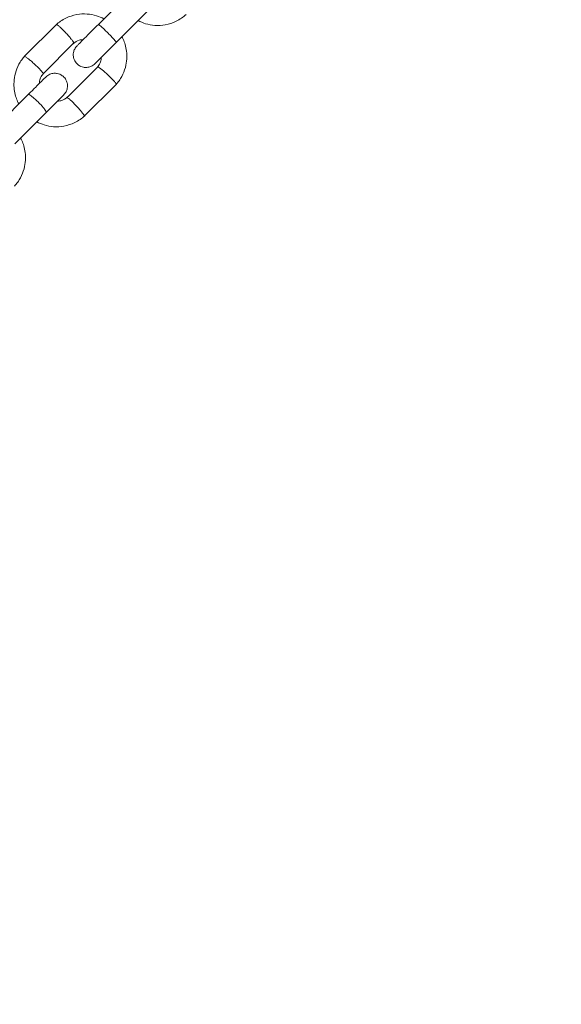
# Model space of a CAD drawing. Units: millimetres. Extents: x -918 to 17387, y -540 to 8278.
# Drawn here: x 11491 to 11619, y 2782 to 3015 of the extents above; entities that cross this region are included whole.
import ezdxf

# ---------------------------------------------------------------- set-up
doc = ezdxf.new("R2010")
doc.units = ezdxf.units.MM
doc.layers.add('Dimensions', color=7, linetype='Continuous')
doc.styles.get("Standard").update_dxf_attribs({"font": 'arial.ttf'})
doc.dimstyles.new('Leikkiset keinu', dxfattribs={"dimtxt": 150, "dimasz": 2.5, "dimexe": 0.06, "dimexo": 0.625, "dimtad": 0, "dimtih": 1, "dimtoh": 1, "dimdec": 0, "dimtxsty": 'Standard', "dimcen": 2.5, "dimadec": 0, "dimazin": 0, "dimtfac": 1, "dimtmove": 0, "dimatfit": 3, "dimfxl": 1, "dimarcsym": 0})

# ---------------------------------------------------------------- blocks, each defined once
blk = doc.blocks.new('*D3')
at = {"layer": 'Defpoints', "color": 0}
for p in [(741.73, 2888.2), (17386.99, 2888.2), (17386.99, -441.07)]:
    blk.add_point(p, dxfattribs=at)
at = {"layer": 'Dimensions', "color": 0, "lineweight": -2}
for p, q in [((741.73, 2887.57), (741.73, -441.13)), ((17386.99, 2887.57), (17386.99, -441.13)), ((744.23, -441.07), (8788.33, -441.07)), ((17384.49, -441.07), (9340.38, -441.07))]:
    blk.add_line(p, q, dxfattribs=at)
at = {"layer": 'Dimensions', "color": 0}
for points in [[(744.23, -440.66), (744.23, -441.49), (741.73, -441.07)], [(17384.49, -441.49), (17384.49, -440.66), (17386.99, -441.07)]]:
    blk.add_solid(points, dxfattribs=at)
at = {"layer": 'Dimensions', "color": 0, "lineweight": 5, "insert": (9064.36, -441.07), "char_height": 150, "attachment_point": 5}
blk.add_mtext('16645', dxfattribs=at)
blk = doc.blocks.new('*D4')
at = {"layer": 'Defpoints', "color": 0}
for p in [(2552.93, 2888.2), (15853.69, 2888.2), (15853.69, 220.69)]:
    blk.add_point(p, dxfattribs=at)
at = {"layer": 'Dimensions', "color": 0, "lineweight": -2}
for p, q in [((2552.93, 2887.57), (2552.93, 220.63)), ((15853.69, 2887.57), (15853.69, 220.63)), ((2555.43, 220.69), (8942.28, 220.69)), ((15851.19, 220.69), (9464.33, 220.69))]:
    blk.add_line(p, q, dxfattribs=at)
at = {"layer": 'Dimensions', "color": 0}
for points in [[(2555.43, 221.11), (2555.43, 220.27), (2552.93, 220.69)], [(15851.19, 220.27), (15851.19, 221.11), (15853.69, 220.69)]]:
    blk.add_solid(points, dxfattribs=at)
at = {"layer": 'Dimensions', "color": 0, "lineweight": 5, "insert": (9203.31, 220.69), "char_height": 150, "attachment_point": 5}
blk.add_mtext('13301', dxfattribs=at)

msp = doc.modelspace()

# ---------------------------------------------------------------- linework, layer by layer
at = {"linetype": 'Continuous', "lineweight": 5}
for p, q in [((11517.21, 3021.39), (11509.76, 3013.93)), ((11514, 3009.69), (11521.46, 3017.15)), ((11499.99, 3014.07), (11492.32, 3006.39)), ((11496.76, 3002.36), (11504.05, 3009.65)), ((11509.67, 3003.94), (11502.38, 2996.65)), ((11506.43, 2992.23), (11514.11, 2999.9)), ((11493.27, 2997.45), (11485.82, 2989.99)), ((11490.06, 2985.75), (11497.51, 2993.2))]:
    msp.add_line(p, q, dxfattribs=at)
for points, knots in [([(11511.15, 3015.33), (11510.57, 3015.59), (11509.31, 3016.17), (11507.11, 3016.55), (11504.63, 3016.42), (11502.5, 3015.72), (11500.9, 3014.8), (11500.18, 3014.2), (11499.83, 3013.91)], [0, 0, 0, 0, 0.158086, 0.341417, 0.544763, 0.768293, 0.887905, 1, 1, 1, 1]), ([(11519.22, 3014.91), (11519.8, 3014.64), (11521.06, 3014.06), (11523.26, 3013.68), (11525.74, 3013.82), (11527.87, 3014.52), (11529.47, 3015.44), (11530.19, 3016.03), (11530.54, 3016.32)], [0, 0, 0, 0, 0.158086, 0.341417, 0.544763, 0.768293, 0.887904, 1, 1, 1, 1]), ([(11502.16, 3011.99), (11502.15, 3012), (11501.91, 3012.25), (11501.43, 3012.75), (11500.79, 3013.37), (11500.29, 3013.8), (11499.99, 3014.02), (11499.96, 3013.98), (11499.95, 3013.96)], [0, 0, 0, 0, 0.008616, 0.22327, 0.437971, 0.652604, 0.867369, 1, 1, 1, 1]), ([(11509.82, 3013.99), (11509.27, 3013.44), (11508.08, 3012.26), (11506.47, 3010.65), (11505.22, 3009.39), (11504.94, 3009.11), (11504.8, 3008.97)], [0, 0, 0, 0, 0.223541, 0.48235, 0.741152, 1, 1, 1, 1]), ([(11509.82, 3013.99), (11509.82, 3014), (11509.84, 3014.01), (11509.95, 3013.94), (11510.35, 3013.62), (11510.92, 3013.1), (11511.61, 3012.44), (11512.34, 3011.71), (11513.02, 3011.01), (11513.58, 3010.4), (11513.95, 3009.96), (11514.07, 3009.79), (11514.06, 3009.76), (11514.06, 3009.75), (11514.06, 3009.75)], [0, 0, 0, 0, 0.00429, 0.111634, 0.218978, 0.326314, 0.433702, 0.541103, 0.6485, 0.755905, 0.863291, 0.970631, 0.995712, 1, 1, 1, 1]), ([(11502.16, 3011.99), (11502.16, 3011.98), (11502.4, 3011.72), (11502.86, 3011.21), (11503.44, 3010.53), (11503.85, 3009.98), (11503.99, 3009.72), (11504.04, 3009.6), (11504, 3009.61), (11503.99, 3009.61)], [0, 0, 0, 0, 0.008551, 0.223184, 0.437857, 0.652543, 0.867262, 0.973488, 1, 1, 1, 1]), ([(11504.8, 3008.97), (11504.59, 3008.72), (11504.2, 3008.25), (11503.93, 3007.44), (11503.87, 3006.73), (11503.97, 3006.04), (11504.2, 3005.45), (11504.55, 3004.92), (11505.01, 3004.45), (11505.6, 3004.08), (11506.35, 3003.85), (11507.17, 3003.8), (11508.16, 3004.03), (11508.73, 3004.48), (11509.04, 3004.73)], [0, 0, 0, 0, 0.102324, 0.191634, 0.266458, 0.3274, 0.413862, 0.466823, 0.525522, 0.61977, 0.687789, 0.77344, 0.878176, 1, 1, 1, 1]), ([(11503.91, 3009.43), (11504.34, 3009.79), (11505.03, 3010.35), (11505.9, 3010.39), (11506.23, 3010.41)], [0, 0, 0, 0, 0.624573, 1, 1, 1, 1]), ([(11509.04, 3004.73), (11509.18, 3004.87), (11509.46, 3005.15), (11510.72, 3006.41), (11512.32, 3008.01), (11513.51, 3009.2), (11514.06, 3009.75)], [0, 0, 0, 0, 0.258854, 0.517664, 0.776451, 1, 1, 1, 1]), ([(11513.95, 2999.73), (11514.21, 3000.04), (11514.74, 3000.67), (11515.56, 3002.01), (11516.26, 3003.74), (11516.59, 3005.78), (11516.53, 3007.61), (11516.19, 3009.18), (11515.8, 3010.31), (11515.49, 3010.9), (11515.39, 3011.08)], [0, 0, 0, 0, 0.100547, 0.201228, 0.388191, 0.556413, 0.706042, 0.837006, 0.949358, 1, 1, 1, 1]), ([(11492.48, 3006.57), (11492.21, 3006.25), (11491.69, 3005.63), (11490.86, 3004.28), (11490.17, 3002.55), (11489.84, 3000.51), (11489.9, 2998.68), (11490.24, 2997.12), (11490.63, 2995.98), (11490.94, 2995.4), (11491.04, 2995.22)], [0, 0, 0, 0, 0.100547, 0.20123, 0.388194, 0.556416, 0.706047, 0.837004, 0.949357, 1, 1, 1, 1]), ([(11494.76, 3004.59), (11494.75, 3004.6), (11494.5, 3004.84), (11493.98, 3005.3), (11493.3, 3005.87), (11492.76, 3006.27), (11492.44, 3006.47), (11492.41, 3006.43), (11492.4, 3006.41)], [0, 0, 0, 0, 0.008549, 0.22218, 0.435885, 0.649568, 0.86332, 1, 1, 1, 1]), ([(11494.76, 3004.59), (11494.77, 3004.58), (11495.03, 3004.35), (11495.52, 3003.87), (11496.14, 3003.23), (11496.59, 3002.72), (11496.75, 3002.47), (11496.79, 3002.36), (11496.76, 3002.37), (11496.75, 3002.37)], [0, 0, 0, 0, 0.008638, 0.224373, 0.44018, 0.655958, 0.87181, 0.9786, 1, 1, 1, 1]), ([(11510.52, 3006.21), (11510.53, 3006.13), (11510.53, 3005.67), (11510.27, 3004.81), (11509.82, 3004.18), (11509.58, 3003.84)], [0, 0, 0, 0, 0.102615, 0.520852, 1, 1, 1, 1]), ([(11495.9, 3000.08), (11495.9, 3000.17), (11495.89, 3000.62), (11496.16, 3001.48), (11496.61, 3002.12), (11496.85, 3002.46)], [0, 0, 0, 0, 0.102602, 0.520807, 1, 1, 1, 1]), ([(11501.63, 2997.32), (11501.84, 2997.57), (11502.23, 2998.04), (11502.5, 2998.86), (11502.55, 2999.56), (11502.46, 3000.25), (11502.23, 3000.84), (11501.88, 3001.37), (11501.42, 3001.84), (11500.83, 3002.21), (11500.08, 3002.44), (11499.26, 3002.49), (11498.27, 3002.27), (11497.7, 3001.81), (11497.39, 3001.56)], [0, 0, 0, 0, 0.102323, 0.191632, 0.266455, 0.327397, 0.413861, 0.46682, 0.525485, 0.619773, 0.687792, 0.773441, 0.878177, 1, 1, 1, 1]), ([(11512.05, 3002.09), (11512.05, 3002.1), (11511.79, 3002.33), (11511.28, 3002.8), (11510.59, 3003.37), (11510.05, 3003.78), (11509.78, 3003.93), (11509.67, 3003.97), (11509.68, 3003.93), (11509.68, 3003.92)], [0, 0, 0, 0, 0.008588, 0.223174, 0.437833, 0.652541, 0.867269, 0.973487, 1, 1, 1, 1]), ([(11512.05, 3002.09), (11512.06, 3002.08), (11512.32, 3001.84), (11512.82, 3001.37), (11513.44, 3000.72), (11513.87, 3000.23), (11514.09, 2999.92), (11514.05, 2999.89), (11514.03, 2999.88)], [0, 0, 0, 0, 0.008594, 0.223255, 0.437916, 0.652626, 0.8674, 1, 1, 1, 1]), ([(11497.34, 3001.52), (11497.34, 3001.51), (11497.31, 3001.49), (11496.46, 3000.63), (11495.02, 2999.2), (11493.79, 2997.96), (11493.17, 2997.34)], [0, 0, 0, 0, 0.1952224, 0.4633887, 0.7315442, 1, 1, 1, 1]), ([(11493.27, 2997.45), (11493.27, 2997.45), (11493.31, 2997.48), (11493.46, 2997.45), (11493.9, 2997.17), (11494.51, 2996.69), (11495.22, 2996.05), (11495.95, 2995.32), (11496.62, 2994.6), (11497.14, 2993.96), (11497.47, 2993.48), (11497.55, 2993.27), (11497.52, 2993.21), (11497.52, 2993.21), (11497.51, 2993.2)], [0, 0, 0, 0, 0.004292, 0.111631, 0.218963, 0.326321, 0.433701, 0.541082, 0.648503, 0.755876, 0.863245, 0.970608, 0.995708, 1, 1, 1, 1]), ([(11497.41, 2993.1), (11498.03, 2993.72), (11499.27, 2994.96), (11500.7, 2996.39), (11501.56, 2997.25), (11501.58, 2997.27), (11501.59, 2997.28)], [0, 0, 0, 0, 0.268486, 0.536614, 0.804779, 1, 1, 1, 1]), ([(11502.51, 2996.86), (11502.09, 2996.51), (11501.4, 2995.94), (11500.53, 2995.9), (11500.2, 2995.89)], [0, 0, 0, 0, 0.623974, 1, 1, 1, 1]), ([(11504.66, 2994.69), (11504.65, 2994.7), (11504.42, 2994.96), (11503.94, 2995.46), (11503.3, 2996.07), (11502.78, 2996.52), (11502.54, 2996.68), (11502.43, 2996.73), (11502.43, 2996.69), (11502.43, 2996.69)], [0, 0, 0, 0, 0.008645, 0.22581, 0.442939, 0.660108, 0.877341, 0.98482, 1, 1, 1, 1]), ([(11504.66, 2994.69), (11504.67, 2994.68), (11504.91, 2994.43), (11505.37, 2993.92), (11505.94, 2993.23), (11506.34, 2992.7), (11506.54, 2992.37), (11506.5, 2992.34), (11506.48, 2992.33)], [0, 0, 0, 0, 0.008517, 0.222285, 0.436067, 0.649849, 0.863704, 1, 1, 1, 1]), ([(11495.28, 2990.97), (11495.86, 2990.7), (11497.12, 2990.12), (11499.32, 2989.74), (11501.8, 2989.88), (11503.93, 2990.58), (11505.53, 2991.49), (11506.25, 2992.09), (11506.6, 2992.38)], [0, 0, 0, 0, 0.158118, 0.341405, 0.544783, 0.768269, 0.887878, 1, 1, 1, 1]), ([(11490.01, 2975.79), (11490.27, 2976.1), (11490.8, 2976.72), (11491.62, 2978.07), (11492.32, 2979.8), (11492.65, 2981.84), (11492.59, 2983.67), (11492.25, 2985.24), (11491.86, 2986.37), (11491.54, 2986.96), (11491.45, 2987.14)], [0, 0, 0, 0, 0.100524, 0.201208, 0.388175, 0.556399, 0.706031, 0.836998, 0.949339, 1, 1, 1, 1])]:
    msp.add_open_spline(points, degree=3, knots=knots, dxfattribs=at)

# ---------------------------------------------------------------- dimensions: what is measured, and where the dimension line sits
at = {"layer": 'Dimensions', "lineweight": 5}
for base, p1, p2, picture, middle in [((17386.99, -441.07), (741.73, 2888.2), (17386.99, 2888.2), '*D3', (9064.36, -441.07)), ((15853.69, 220.69), (2552.93, 2888.2), (15853.69, 2888.2), '*D4', (9203.31, 220.69))]:
    dim = msp.add_linear_dim(base=base, p1=p1, p2=p2, dimstyle='Leikkiset keinu', dxfattribs=at)
    dim.commit()
    dim.dimension.update_dxf_attribs({"geometry": picture, "text_midpoint": middle})

doc.saveas('drawing.dxf')
